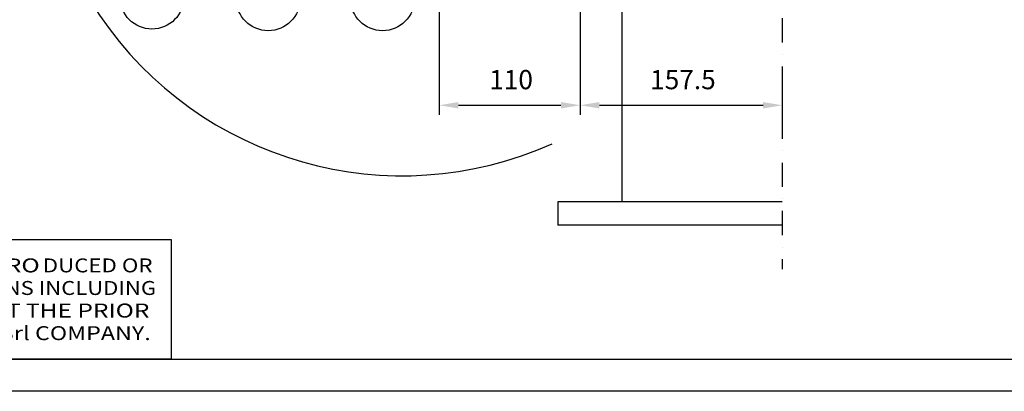
# Model space of a CAD drawing. Extents: x -5940 to 0, y 0 to 4200.
# Drawn here: x -3770 to -2235, y 0 to 579 of the extents above; entities that cross this region are included whole.
import ezdxf
from ezdxf.enums import TextEntityAlignment as Align

# ---------------------------------------------------------------- set-up
doc = ezdxf.new("R2010")
doc.units = 0
doc.header["$LTSCALE"] = 75
doc.linetypes.add('DASHDOT', pattern=[1, 0.5, -0.25, 0, -0.25])
doc.layers.get('0').update_dxf_attribs({"linetype": 'CONTINUOUS'})
doc.layers.get('DEFPOINTS').update_dxf_attribs({"linetype": 'CONTINUOUS'})
for name, color, linetype in [('L1_', 7, 'CONTINUOUS'), ('L2_', 7, 'CONTINUOUS'), ('L7_', 7, 'CONTINUOUS')]:
    doc.layers.add(name, color=color, linetype=linetype)
doc.styles.get("Standard").update_dxf_attribs({"font": 'romans.shx'})
doc.dimstyles.get("Standard").update_dxf_attribs({"dimtxt": 3, "dimasz": 0.18, "dimexe": 0.18, "dimexo": 0.0625, "dimgap": 1, "dimtad": 0, "dimtih": 1, "dimtoh": 1, "dimdec": 4, "dimtxsty": 'STANDARD', "dimcen": 0.09, "dimclrt": 2, "dimazin": 3, "dimtfac": 0.666667, "dimtdec": 4, "dimtofl": 0, "dimtmove": 0, "dimatfit": 3, "dimtolj": 1, "dimtzin": 0})

# ---------------------------------------------------------------- blocks, each defined once
blk = doc.blocks.new('*D90')
at = {"color": 1, "linetype": 'BYBLOCK'}
for p, q in [((-2896.1, 752.3), (-2896.1, 430.9)), ((-3116.1, 750.4), (-3116.1, 430.9)), ((-3086.1, 445.9), (-2926.1, 445.9))]:
    blk.add_line(p, q, dxfattribs=at)
for points in [[(-3086.1, 450.9), (-3086.1, 440.9), (-3116.1, 445.9)], [(-2926.1, 450.9), (-2926.1, 440.9), (-2896.1, 445.9)]]:
    blk.add_solid(points, dxfattribs=at)
at = {"layer": 'DEFPOINTS', "color": 0, "linetype": 'BYBLOCK'}
for p in [(-3116.1, 765.4), (-2896.1, 767.3), (-2896.1, 445.9)]:
    blk.add_point(p, dxfattribs=at)
at = {"color": 2, "linetype": 'BYBLOCK'}
blk.add_text('110', height=30, dxfattribs=at).set_placement((-3003.9, 470.9), align=Align.CENTER)
blk = doc.blocks.new('*D91')
at = {"color": 1, "linetype": 'BYBLOCK'}
for p, q in [((-2581.1, 479.1), (-2581.1, 430.9)), ((-2866.1, 445.9), (-2611.1, 445.9)), ((-2896.1, 434.4), (-2896.1, 430.9))]:
    blk.add_line(p, q, dxfattribs=at)
for points in [[(-2866.1, 450.9), (-2866.1, 440.9), (-2896.1, 445.9)], [(-2611.1, 450.9), (-2611.1, 440.9), (-2581.1, 445.9)]]:
    blk.add_solid(points, dxfattribs=at)
at = {"layer": 'DEFPOINTS', "color": 0, "linetype": 'BYBLOCK'}
for p in [(-2581.1, 494.1), (-2896.1, 449.4), (-2581.1, 445.9)]:
    blk.add_point(p, dxfattribs=at)
at = {"color": 2, "linetype": 'BYBLOCK'}
blk.add_text('157.5', height=30, dxfattribs=at).set_placement((-2736, 470.9), align=Align.CENTER)
blk = doc.blocks.new('*D98')
at = {"color": 1, "linetype": 'BYBLOCK'}
for p, q in [((-3146.1, 1206.7), (-3146.1, 1420.9)), ((-3086.1, 1206.7), (-3086.1, 1420.9)), ((-3176.1, 1405.9), (-3206.1, 1405.9)), ((-3146.1, 1405.9), (-3086.1, 1405.9)), ((-3056.1, 1405.9), (-3026.1, 1405.9)), ((-3026.1, 1405.9), (-3025.2, 1405.9))]:
    blk.add_line(p, q, dxfattribs=at)
for points in [[(-3176.1, 1410.9), (-3176.1, 1400.9), (-3146.1, 1405.9)], [(-3056.1, 1410.9), (-3056.1, 1400.9), (-3086.1, 1405.9)]]:
    blk.add_solid(points, dxfattribs=at)
at = {"layer": 'DEFPOINTS', "color": 0, "linetype": 'BYBLOCK'}
for p in [(-3086.1, 1405.9), (-3146.1, 1191.7), (-3086.1, 1191.7)]:
    blk.add_point(p, dxfattribs=at)
blk = doc.blocks.new('NOTA')
at = {"color": 7, "linetype": 'CONTINUOUS'}
for p in [(-50, 18.67), (50, 0)]:
    blk.add_line(p, (-50, 0), dxfattribs=at)
blk.add_lwpolyline([(-50, 18.67), (50, 18.67), (50, 0)])
at = {"color": 1, "linetype": 'BYBLOCK', "oblique": 0}
for s, height, width, p, p2 in [('NO PART OF THIS DRAWING MAY BE REPRO', 2.1739, 1.049038, (-47.46, 13.54), (29.53, 13.54)), ('DUCED OR', 2.174, 1.001708, (30.01, 13.54), (47.12, 13.54)), ('TRASMITTED IN ANY FORM OR BY ANY MEA', 2.1739, 0.978781, (-47.46, 10.02), (23.36, 10.02)), ('NS INCLUDING', 2.1739, 1.027279, (24.06, 10.02), (47.67, 10.02)), ('PHOTOCOPYING AND RECORDING WITHOUT T', 2.1739, 1.059373, (-47.46, 6.5), (29.52, 6.5)), ('HE PRIOR', 2.174, 1.087252, (29.52, 6.5), (46.63, 6.5)), ('WRITTEN PERMISSION OF THE ADS Italia Srl', 2.1739, 1.035188, (-47.46, 2.98), (27.98, 2.98)), (' COMPANY.', 2.174, 1.053138, (27.98, 2.98), (46.84, 2.98))]:
    blk.add_text(s, height=height, dxfattribs=dict(at, width=width)).set_placement(p, p2, align=Align.FIT)

msp = doc.modelspace()

# ---------------------------------------------------------------- linework, layer by layer
for p, q in [((-2831.136, 656.48201), (-2831.136, 295.23018)), ((-2931.136, 295.23018), (-2931.136, 259.23018))]:
    msp.add_line(p, q)
at = {"color": 7, "linetype": 'CONTINUOUS'}
for p, q in [((-2581.136, 295.23018), (-2931.136, 295.23018)), ((-2581.136, 259.23018), (-2931.136, 259.23018))]:
    msp.add_line(p, q, dxfattribs=at)
at = {"layer": 'L1_', "color": 1, "linetype": 'DASHDOT'}
msp.add_line((-2581.136, 1407.58268), (-2581.136, 190.49145), dxfattribs=at)
at = {"layer": 'L1_', "color": 7, "linetype": 'CONTINUOUS'}
msp.add_line((-5890, 50), (-50, 50), dxfattribs=at)
at = {"layer": 'L1_', "color": 1, "linetype": 'CONTINUOUS'}
msp.add_line((0, 0), (-5940, 0), dxfattribs=at)
msp.add_arc((-3173.391, 906.22108), 570.23363, 134.0686839, 294.16025866, dxfattribs=at)
at = {"layer": 'L2_', "color": 3, "linetype": 'CONTINUOUS'}
for centre in [(-3563.693, 614.72768), (-3382.507, 612.13808), (-3204.271, 612.13808)]:
    msp.add_circle(centre, 50, dxfattribs=at)

# ---------------------------------------------------------------- block references
at = {"xscale": 10, "yscale": 10, "zscale": 10}
msp.add_blockref('NOTA', (-4034.00275, 50), dxfattribs=at)

# ---------------------------------------------------------------- dimensions: what is measured, and where the dimension line sits
at = {"layer": 'L7_'}
dim = msp.add_linear_dim(base=(-3086.136, 1405.93768), p1=(-3146.136, 1191.72568), p2=(-3086.136, 1191.72468), text=' ', dimstyle='Standard', dxfattribs=at)
dim.commit()
dim.dimension.update_dxf_attribs({"geometry": '*D98', "text_midpoint": (-2735.99109, 470.93778)})
for base, p1, p2, text, picture, middle in [((-2896.136, 445.93768), (-3116.136, 765.35658), (-2896.136, 767.32168), '110', '*D90', (-3003.93191, 470.93768)), ((-2581.136, 445.93778), (-2896.136, 449.39208), (-2581.136, 494.12498), '157.5', '*D91', (-2735.99109, 470.93778))]:
    dim = msp.add_linear_dim(base=base, p1=p1, p2=p2, text=text, dimstyle='Standard', dxfattribs=at)
    dim.commit()
    dim.dimension.update_dxf_attribs({"geometry": picture, "text_midpoint": middle, "dimtype": 128})

doc.saveas('drawing.dxf')
